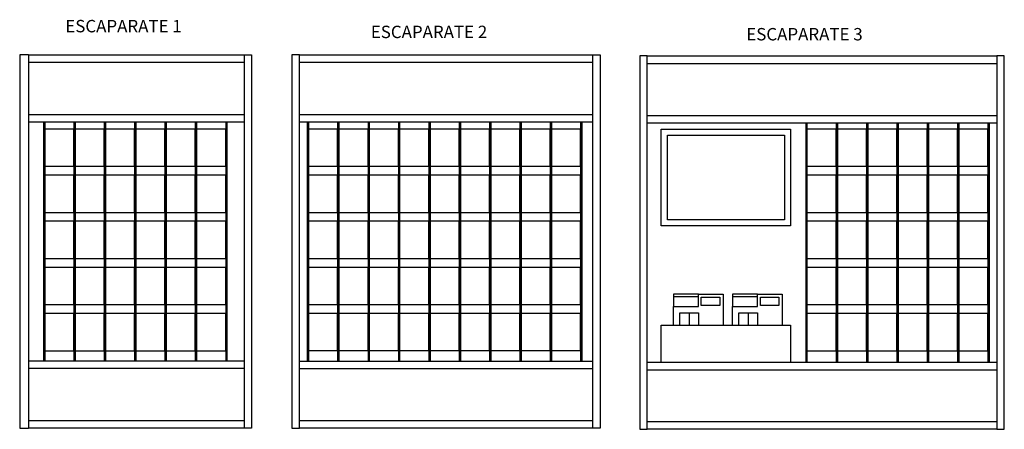
# Model space of a CAD drawing. Units: millimetres. Extents: x 62 to 857, y -50 to 280.
import ezdxf

# ---------------------------------------------------------------- set-up
doc = ezdxf.new("R2010")
doc.units = ezdxf.units.MM

# ---------------------------------------------------------------- blocks, each defined once
blk = doc.blocks.new('dfbeqr')
for points in [[(-101.16, 402.43), (-77.66, 402.43), (-77.66, 432.43), (-101.16, 432.43)], [(-76.66, 402.43), (-53.16, 402.43), (-53.16, 432.43), (-76.66, 432.43)], [(-52.16, 402.43), (-28.66, 402.43), (-28.66, 432.43), (-52.16, 432.43)], [(-27.66, 402.43), (-4.16, 402.43), (-4.16, 432.43), (-27.66, 432.43)], [(-3.16, 402.43), (20.34, 402.43), (20.34, 432.43), (-3.16, 432.43)], [(21.34, 402.43), (44.84, 402.43), (44.84, 432.43), (21.34, 432.43)], [(-101.16, 365.27), (-77.66, 365.27), (-77.66, 395.27), (-101.16, 395.27)], [(-76.66, 365.27), (-53.16, 365.27), (-53.16, 395.27), (-76.66, 395.27)], [(-52.16, 365.27), (-28.66, 365.27), (-28.66, 395.27), (-52.16, 395.27)], [(-27.66, 365.27), (-4.16, 365.27), (-4.16, 395.27), (-27.66, 395.27)], [(-3.16, 365.27), (20.34, 365.27), (20.34, 395.27), (-3.16, 395.27)], [(21.34, 365.27), (44.84, 365.27), (44.84, 395.27), (21.34, 395.27)], [(-101.16, 328.11), (-77.66, 328.11), (-77.66, 358.11), (-101.16, 358.11)], [(-76.66, 328.11), (-53.16, 328.11), (-53.16, 358.11), (-76.66, 358.11)], [(-52.16, 328.11), (-28.66, 328.11), (-28.66, 358.11), (-52.16, 358.11)], [(-27.66, 328.11), (-4.16, 328.11), (-4.16, 358.11), (-27.66, 358.11)], [(-3.16, 328.11), (20.34, 328.11), (20.34, 358.11), (-3.16, 358.11)], [(21.34, 328.11), (44.84, 328.11), (44.84, 358.11), (21.34, 358.11)], [(-101.16, 290.95), (-77.66, 290.95), (-77.66, 320.95), (-101.16, 320.95)], [(-76.66, 290.95), (-53.16, 290.95), (-53.16, 320.95), (-76.66, 320.95)], [(-52.16, 290.95), (-28.66, 290.95), (-28.66, 320.95), (-52.16, 320.95)], [(-27.66, 290.95), (-4.16, 290.95), (-4.16, 320.95), (-27.66, 320.95)], [(-3.16, 290.95), (20.34, 290.95), (20.34, 320.95), (-3.16, 320.95)], [(21.34, 290.95), (44.84, 290.95), (44.84, 320.95), (21.34, 320.95)], [(-101.16, 253.79), (-77.66, 253.79), (-77.66, 283.79), (-101.16, 283.79)], [(-76.66, 253.79), (-53.16, 253.79), (-53.16, 283.79), (-76.66, 283.79)], [(-52.16, 253.79), (-28.66, 253.79), (-28.66, 283.79), (-52.16, 283.79)], [(-27.66, 253.79), (-4.16, 253.79), (-4.16, 283.79), (-27.66, 283.79)], [(-3.16, 253.79), (20.34, 253.79), (20.34, 283.79), (-3.16, 283.79)], [(21.34, 253.79), (44.84, 253.79), (44.84, 283.79), (21.34, 283.79)]]:
    blk.add_lwpolyline(points, close=True)
blk = doc.blocks.new('dfgnwrs')
for points in [[(0, 148.64), (23.5, 148.64), (23.5, 178.64), (0, 178.64)], [(24.5, 148.64), (48, 148.64), (48, 178.64), (24.5, 178.64)], [(49, 148.64), (72.5, 148.64), (72.5, 178.64), (49, 178.64)], [(73.5, 148.64), (97, 148.64), (97, 178.64), (73.5, 178.64)], [(98, 148.64), (121.5, 148.64), (121.5, 178.64), (98, 178.64)], [(122.5, 148.64), (146, 148.64), (146, 178.64), (122.5, 178.64)], [(147, 148.64), (170.5, 148.64), (170.5, 178.64), (147, 178.64)], [(171.5, 148.64), (195, 148.64), (195, 178.64), (171.5, 178.64)], [(196, 148.64), (219.5, 148.64), (219.5, 178.64), (196, 178.64)], [(0, 111.48), (23.5, 111.48), (23.5, 141.48), (0, 141.48)], [(24.5, 111.48), (48, 111.48), (48, 141.48), (24.5, 141.48)], [(49, 111.48), (72.5, 111.48), (72.5, 141.48), (49, 141.48)], [(73.5, 111.48), (97, 111.48), (97, 141.48), (73.5, 141.48)], [(98, 111.48), (121.5, 111.48), (121.5, 141.48), (98, 141.48)], [(122.5, 111.48), (146, 111.48), (146, 141.48), (122.5, 141.48)], [(147, 111.48), (170.5, 111.48), (170.5, 141.48), (147, 141.48)], [(171.5, 111.48), (195, 111.48), (195, 141.48), (171.5, 141.48)], [(196, 111.48), (219.5, 111.48), (219.5, 141.48), (196, 141.48)], [(0, 74.32), (23.5, 74.32), (23.5, 104.32), (0, 104.32)], [(24.5, 74.32), (48, 74.32), (48, 104.32), (24.5, 104.32)], [(49, 74.32), (72.5, 74.32), (72.5, 104.32), (49, 104.32)], [(73.5, 74.32), (97, 74.32), (97, 104.32), (73.5, 104.32)], [(98, 74.32), (121.5, 74.32), (121.5, 104.32), (98, 104.32)], [(122.5, 74.32), (146, 74.32), (146, 104.32), (122.5, 104.32)], [(147, 74.32), (170.5, 74.32), (170.5, 104.32), (147, 104.32)], [(171.5, 74.32), (195, 74.32), (195, 104.32), (171.5, 104.32)], [(196, 74.32), (219.5, 74.32), (219.5, 104.32), (196, 104.32)], [(0, 37.16), (23.5, 37.16), (23.5, 67.16), (0, 67.16)], [(24.5, 37.16), (48, 37.16), (48, 67.16), (24.5, 67.16)], [(49, 37.16), (72.5, 37.16), (72.5, 67.16), (49, 67.16)], [(73.5, 37.16), (97, 37.16), (97, 67.16), (73.5, 67.16)], [(98, 37.16), (121.5, 37.16), (121.5, 67.16), (98, 67.16)], [(122.5, 37.16), (146, 37.16), (146, 67.16), (122.5, 67.16)], [(147, 37.16), (170.5, 37.16), (170.5, 67.16), (147, 67.16)], [(171.5, 37.16), (195, 37.16), (195, 67.16), (171.5, 67.16)], [(196, 37.16), (219.5, 37.16), (219.5, 67.16), (196, 67.16)], [(0, 0), (23.5, 0), (23.5, 30), (0, 30)], [(24.5, 0), (48, 0), (48, 30), (24.5, 30)], [(49, 0), (72.5, 0), (72.5, 30), (49, 30)], [(73.5, 0), (97, 0), (97, 30), (73.5, 30)], [(98, 0), (121.5, 0), (121.5, 30), (98, 30)], [(122.5, 0), (146, 0), (146, 30), (122.5, 30)], [(147, 0), (170.5, 0), (170.5, 30), (147, 30)], [(171.5, 0), (195, 0), (195, 30), (171.5, 30)], [(196, 0), (219.5, 0), (219.5, 30), (196, 30)]]:
    blk.add_lwpolyline(points, close=True)

msp = doc.modelspace()

# ---------------------------------------------------------------- linework, layer by layer
for p, q in [((62.48, 251.61), (62.48, -49.39)), ((69.48, 251.61), (62.48, 251.61)), ((69.48, 251.61), (69.48, -49.39)), ((69.48, 251.61), (243.48, 251.61)), ((243.48, 251.61), (243.48, -49.39)), ((243.48, 251.61), (249.48, 251.61)), ((249.48, 251.61), (249.48, -49.39)), ((282.09, 251.61), (282.09, -49.39)), ((288.09, 251.61), (282.09, 251.61)), ((288.09, -49.39), (288.09, 251.61)), ((288.09, 251.61), (524.59, 251.61)), ((524.59, 251.61), (524.59, -49.39)), ((524.59, 251.61), (530.59, 251.61)), ((530.59, 251.61), (530.59, -49.39)), ((562.63, 250.67), (562.63, -50.33)), ((568.63, 250.67), (562.63, 250.67)), ((568.63, -50.33), (568.63, 250.67)), ((568.63, 250.67), (850.63, 250.67)), ((850.63, 250.67), (850.63, -50.33)), ((856.63, 250.67), (850.63, 250.67)), ((856.63, -50.33), (856.63, 250.67)), ((69.48, 245.61), (243.48, 245.61)), ((288.09, 245.61), (524.59, 245.61)), ((568.63, 244.67), (850.63, 244.67)), ((69.48, 203.61), (243.48, 203.61)), ((288.09, 203.61), (524.59, 203.61)), ((568.63, 202.67), (850.63, 202.67)), ((69.48, 197.61), (243.48, 197.61)), ((81.64, 197.61), (81.64, 4.61)), ((82.64, 197.61), (82.64, 4.61)), ((106.14, 197.61), (106.14, 4.61)), ((107.14, 197.61), (107.14, 4.61)), ((130.64, 197.61), (130.64, 4.61)), ((131.64, 197.61), (131.64, 4.61)), ((155.14, 197.61), (155.14, 4.61)), ((156.14, 197.61), (156.14, 4.61)), ((179.64, 197.61), (179.64, 4.61)), ((180.64, 197.61), (180.64, 4.61)), ((204.14, 197.61), (204.14, 4.61)), ((205.14, 197.61), (205.14, 4.61)), ((228.64, 197.61), (228.64, 4.61)), ((229.64, 197.61), (229.64, 4.61)), ((288.09, 197.61), (524.59, 197.61)), ((294.43, 197.61), (294.43, 4.61)), ((295.43, 197.61), (295.43, 4.61)), ((318.93, 197.61), (318.93, 4.61)), ((319.93, 197.61), (319.93, 4.61)), ((343.43, 197.61), (343.43, 4.61)), ((344.43, 197.61), (344.43, 4.61)), ((367.93, 197.61), (367.93, 4.61)), ((368.93, 197.61), (368.93, 4.61)), ((392.43, 197.61), (392.43, 4.61)), ((393.43, 197.61), (393.43, 4.61)), ((416.93, 197.61), (416.93, 4.61)), ((417.93, 197.61), (417.93, 4.61)), ((441.43, 197.61), (441.43, 4.61)), ((442.43, 197.61), (442.43, 4.61)), ((465.93, 197.61), (465.93, 4.61)), ((466.93, 197.61), (466.93, 4.61)), ((490.43, 197.61), (490.43, 4.61)), ((491.43, 197.61), (491.43, 4.61)), ((514.93, 197.61), (514.93, 4.61)), ((515.93, 197.61), (515.93, 4.61)), ((568.63, 196.67), (850.63, 196.67)), ((696.47, 196.67), (696.47, 3.67)), ((697.47, 196.67), (697.47, 3.67)), ((720.97, 196.67), (720.97, 3.67)), ((721.97, 196.67), (721.97, 3.67)), ((745.47, 196.67), (745.47, 3.67)), ((746.47, 196.67), (746.47, 3.67)), ((769.97, 196.67), (769.97, 3.67)), ((770.97, 196.67), (770.97, 3.67)), ((794.47, 196.67), (794.47, 3.67)), ((795.47, 196.67), (795.47, 3.67)), ((818.97, 196.67), (818.97, 3.67)), ((819.97, 196.67), (819.97, 3.67)), ((843.47, 196.67), (843.47, 3.67)), ((844.47, 196.67), (844.47, 3.67)), ((609.89, 58.67), (589.89, 58.67)), ((589.89, 58.67), (589.89, 56.67)), ((589.89, 56.67), (609.89, 56.67)), ((589.89, 56.67), (589.89, 48.67)), ((609.89, 48.67), (609.89, 58.67)), ((609.89, 58.67), (629.89, 58.67)), ((629.89, 58.67), (629.89, 33.67)), ((657.49, 58.67), (637.49, 58.67)), ((637.49, 58.67), (637.49, 56.67)), ((637.49, 56.67), (657.49, 56.67)), ((637.49, 56.67), (637.49, 48.67)), ((657.49, 48.67), (657.49, 58.67)), ((657.49, 58.67), (677.49, 58.67)), ((677.49, 58.67), (677.49, 33.67)), ((589.89, 33.67), (589.89, 48.67)), ((589.89, 48.67), (609.89, 48.67)), ((637.49, 33.67), (637.49, 48.67)), ((637.49, 48.67), (657.49, 48.67)), ((594.89, 33.67), (594.89, 43.67)), ((594.89, 43.67), (609.89, 43.67)), ((602.39, 43.67), (602.39, 33.67)), ((609.89, 43.67), (609.89, 33.67)), ((642.49, 33.67), (642.49, 43.67)), ((642.49, 43.67), (657.49, 43.67)), ((649.99, 43.67), (649.99, 33.67)), ((657.49, 43.67), (657.49, 33.67)), ((579.89, 3.67), (579.89, 33.67)), ((579.89, 33.67), (684.3, 33.67)), ((684.3, 33.67), (684.3, 3.67)), ((243.48, 4.61), (69.48, 4.61)), ((288.09, 4.61), (524.59, 4.61)), ((568.63, 3.67), (850.63, 3.67)), ((243.48, -1.39), (69.48, -1.39)), ((288.09, -1.39), (524.59, -1.39)), ((568.63, -2.33), (850.63, -2.33)), ((243.48, -43.39), (69.48, -43.39)), ((524.59, -43.39), (288.09, -43.39)), ((850.63, -44.33), (568.63, -44.33)), ((62.48, -49.39), (69.48, -49.39)), ((243.48, -49.39), (69.48, -49.39)), ((249.48, -49.39), (243.48, -49.39)), ((282.09, -49.39), (288.09, -49.39)), ((524.59, -49.39), (288.09, -49.39)), ((530.59, -49.39), (524.59, -49.39)), ((562.63, -50.33), (568.63, -50.33)), ((850.63, -50.33), (568.63, -50.33)), ((850.63, -50.33), (856.63, -50.33))]:
    msp.add_line(p, q)
for points in [[(579.89, 191.71), (684.3, 191.71), (684.3, 113.64), (579.89, 113.64)], [(584.89, 186.71), (679.3, 186.71), (679.3, 118.64), (584.89, 118.64)], [(612.25, 56.32), (627.24, 56.32), (627.24, 49.48), (612.25, 49.48)], [(659.85, 56.32), (674.85, 56.32), (674.85, 49.48), (659.85, 49.48)]]:
    msp.add_lwpolyline(points, close=True)

# ---------------------------------------------------------------- block references
for name, p in [('dfbeqr', (183.8, -240.73)), ('dfgnwrs', (295.43, 13.07)), ('dfbeqr', (798.63, -240.73))]:
    msp.add_blockref(name, p)

# ---------------------------------------------------------------- texts
for s, p in [('ESCAPARATE 1', (99.27, 269.73)), ('ESCAPARATE 2', (345.68, 265.07)), ('ESCAPARATE 3', (648.52, 263.22))]:
    msp.add_text(s, height=10).set_placement(p)

doc.saveas('drawing.dxf')
